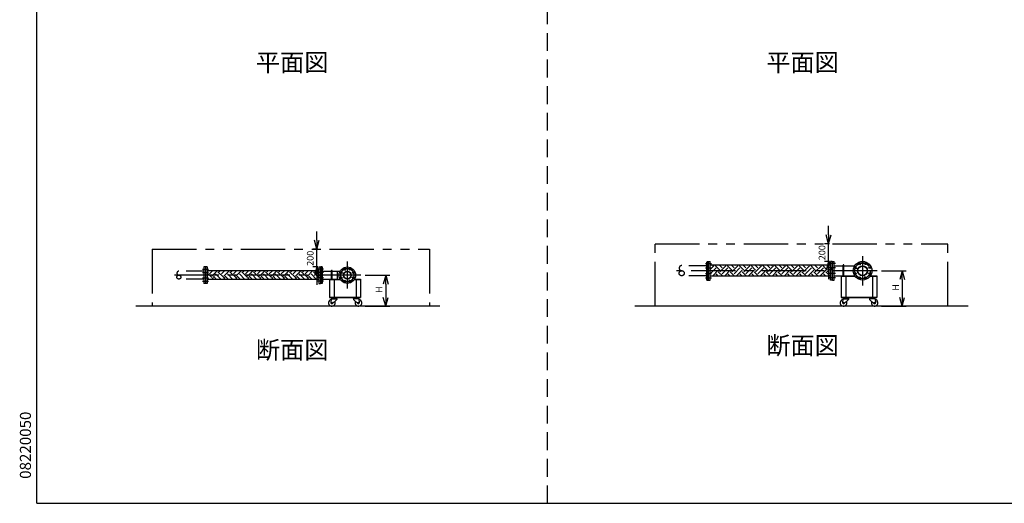
# Model space of a CAD drawing. Extents: x 207 to 40700, y 0 to 27750.
# Drawn here: x 207 to 11311, y 0 to 5450 of the extents above; entities that cross this region are included whole.
import ezdxf
from ezdxf.enums import TextEntityAlignment as Align

# ---------------------------------------------------------------- set-up
doc = ezdxf.new("R2010")
doc.units = 0
doc.header["$LTSCALE"] = 400
for name, pattern in [('CENTER', [2, 1.25, -0.25, 0.25, -0.25]), ('DASHED', [0.75, 0.5, -0.25]), ('PHANTOM', [2.5, 1.25, -0.25, 0.25, -0.25, 0.25, -0.25])]:
    doc.linetypes.add(name, pattern=pattern)
doc.layers.get('0').update_dxf_attribs({"linetype": 'CONTINUOUS'})
for name, color, linetype in [('1', 4, 'CONTINUOUS'), ('CENTER', 1, 'CENTER'), ('GAWA', 2, 'CONTINUOUS'), ('KARISEN', 5, 'DASHED'), ('SCALE', 4, 'CONTINUOUS'), ('UL1', 3, 'PHANTOM')]:
    doc.layers.add(name, color=color, linetype=linetype)
doc.styles.get("Standard").update_dxf_attribs({"font": 'TXT', "bigfont": 'BIGFONT'})

msp = doc.modelspace()

# ---------------------------------------------------------------- linework, layer by layer
for p, q in [((9330, 2926), (9303, 3026)), ((9330, 2926), (9357, 3026)), ((9330, 3026), (9330, 2926)), ((3559, 2864), (3532, 2964)), ((3559, 2864), (3585, 2964)), ((3559, 2964), (3559, 2864)), ((7976, 2516), (7976, 2726)), ((7976, 2726), (7994, 2726)), ((7994, 2516), (7994, 2726)), ((9352, 2682), (7994, 2682)), ((9330, 2726), (9303, 2626)), ((9330, 2726), (9357, 2626)), ((9330, 2626), (9330, 2726)), ((9352, 2516), (9352, 2726)), ((9370, 2726), (9352, 2726)), ((9370, 2516), (9370, 2726)), ((9373, 2516), (9373, 2726)), ((9373, 2726), (9391, 2726)), ((9391, 2516), (9391, 2726)), ((9391, 2678), (9625, 2678)), ((2304, 2664), (2304, 2479)), ((2322, 2664), (2304, 2664)), ((2322, 2664), (2322, 2479)), ((3580, 2619), (2322, 2619)), ((3559, 2664), (3532, 2564)), ((3559, 2664), (3585, 2564)), ((3559, 2564), (3559, 2664)), ((3580, 2664), (3580, 2479)), ((3580, 2664), (3598, 2664)), ((3598, 2664), (3598, 2479)), ((3602, 2664), (3602, 2479)), ((3620, 2664), (3602, 2664)), ((3620, 2664), (3620, 2479)), ((3620, 2616), (3820, 2616)), ((3787, 2616), (3787, 2527)), ((4335, 2571), (4308, 2471)), ((4335, 2571), (4362, 2471)), ((4335, 2471), (4335, 2571)), ((9352, 2560), (7994, 2560)), ((9391, 2564), (9625, 2564)), ((9473, 2564), (9625, 2564)), ((9473, 2564), (9473, 2318)), ((9473, 2558), (9629, 2558)), ((9523, 2558), (9523, 2324)), ((9797, 2558), (9873, 2558)), ((9801, 2564), (9873, 2564)), ((9823, 2558), (9823, 2324)), ((9873, 2564), (9873, 2318)), ((10159, 2621), (10132, 2521)), ((10159, 2621), (10186, 2521)), ((10159, 2521), (10159, 2621)), ((2322, 2479), (2304, 2479)), ((3580, 2523), (2322, 2523)), ((3580, 2479), (3598, 2479)), ((3620, 2479), (3602, 2479)), ((3620, 2527), (3820, 2527)), ((3702, 2527), (3702, 2318)), ((3702, 2527), (3820, 2527)), ((3702, 2521), (3824, 2521)), ((3752, 2521), (3752, 2324)), ((3979, 2521), (4051, 2521)), ((3983, 2527), (4051, 2527)), ((4002, 2521), (4002, 2324)), ((4051, 2527), (4051, 2318)), ((7976, 2516), (7994, 2516)), ((9370, 2516), (9352, 2516)), ((9373, 2516), (9391, 2516)), ((4947, 2221), (1518, 2221)), ((3702, 2324), (4051, 2324)), ((3702, 2318), (4051, 2318)), ((3721, 2305), (3716, 2260)), ((3719, 2318), (3719, 2314)), ((3719, 2318), (3789, 2318)), ((3719, 2314), (3719, 2310)), ((3789, 2314), (3719, 2314)), ((3719, 2314), (3789, 2314)), ((3719, 2310), (3789, 2310)), ((3721, 2305), (3782, 2305)), ((3730, 2305), (3730, 2310)), ((3782, 2296), (3733, 2252)), ((3778, 2305), (3778, 2310)), ((3782, 2305), (3782, 2296)), ((3789, 2318), (3789, 2314)), ((3789, 2314), (3789, 2310)), ((4034, 2318), (3964, 2318)), ((3964, 2318), (3964, 2314)), ((4034, 2314), (3964, 2314)), ((3964, 2314), (4034, 2314)), ((3964, 2314), (3964, 2310)), ((4034, 2310), (3964, 2310)), ((4032, 2305), (3971, 2305)), ((3971, 2305), (3971, 2296)), ((3971, 2296), (4020, 2252)), ((3975, 2305), (3975, 2310)), ((4023, 2305), (4023, 2310)), ((4032, 2305), (4037, 2260)), ((4034, 2318), (4034, 2314)), ((4034, 2314), (4034, 2310)), ((4335, 2221), (4308, 2321)), ((4335, 2221), (4362, 2321)), ((4335, 2321), (4335, 2221)), ((10902, 2221), (7145, 2221)), ((9473, 2324), (9873, 2324)), ((9473, 2318), (9873, 2318)), ((9492, 2305), (9488, 2260)), ((9490, 2318), (9490, 2314)), ((9490, 2318), (9561, 2318)), ((9490, 2314), (9490, 2310)), ((9561, 2314), (9490, 2314)), ((9490, 2314), (9561, 2314)), ((9490, 2310), (9561, 2310)), ((9492, 2305), (9553, 2305)), ((9501, 2305), (9501, 2310)), ((9553, 2296), (9505, 2252)), ((9550, 2305), (9550, 2310)), ((9553, 2305), (9553, 2296)), ((9561, 2318), (9561, 2314)), ((9561, 2314), (9561, 2310)), ((9856, 2318), (9786, 2318)), ((9786, 2318), (9786, 2314)), ((9856, 2314), (9786, 2314)), ((9786, 2314), (9856, 2314)), ((9786, 2314), (9786, 2310)), ((9856, 2310), (9786, 2310)), ((9854, 2305), (9792, 2305)), ((9792, 2305), (9792, 2296)), ((9792, 2296), (9841, 2252)), ((9796, 2305), (9796, 2310)), ((9845, 2305), (9845, 2310)), ((9854, 2305), (9858, 2260)), ((9856, 2318), (9856, 2314)), ((9856, 2314), (9856, 2310)), ((10159, 2221), (10132, 2321)), ((10159, 2221), (10186, 2321)), ((10159, 2321), (10159, 2221))]:
    msp.add_line(p, q)
for centre, radius in [((9713, 2621), 105), ((9713, 2621), 57.1), ((9713, 2621), 52.6), ((9680, 2702), 9.5), ((9746, 2702), 9.5), ((3902, 2571), 92.5), ((3832, 2600), 9.5), ((3902, 2571), 44.5), ((3902, 2571), 40.3), ((3873, 2640), 9.5), ((3930, 2640), 9.5), ((3971, 2600), 9.5), ((9632, 2655), 9.5), ((9632, 2588), 9.5), ((9794, 2655), 9.5), ((9794, 2588), 9.5), ((3832, 2542), 9.5), ((3873, 2502), 9.5), ((3930, 2502), 9.5), ((3971, 2542), 9.5), ((9680, 2540), 9.5), ((9746, 2540), 9.5), ((3726, 2259), 7.5), ((4027, 2259), 7.5), ((9498, 2259), 7.5), ((9849, 2259), 7.5)]:
    msp.add_circle(centre, radius)
for centre, radius, start, end in [((3726, 2259), 37.5, 99.2564, 26.9151), ((3726, 2259), 10, 172.805, 318.3343), ((4027, 2259), 37.5, 153.0849, 80.7436), ((4027, 2259), 10, 221.6657, 7.195), ((9498, 2259), 37.5, 99.2564, 26.9151), ((9498, 2259), 10, 172.805, 318.3343), ((9849, 2259), 37.5, 153.0849, 80.7436), ((9849, 2259), 10, 221.6657, 7.195)]:
    msp.add_arc(centre, radius, start, end)
at = {"layer": '1', "linetype": 'Continuous'}
for p, q in [((7994, 2636), (8035, 2677)), ((8019, 2677), (8014, 2682)), ((8103, 2627), (8047, 2682)), ((8128, 2652), (8098, 2682)), ((8103, 2610), (8170, 2677)), ((8153, 2677), (8148, 2682)), ((8237, 2627), (8182, 2682)), ((8263, 2652), (8233, 2682)), ((8237, 2610), (8305, 2677)), ((8288, 2677), (8283, 2682)), ((8372, 2627), (8317, 2682)), ((8397, 2652), (8367, 2682)), ((8372, 2610), (8440, 2677)), ((8423, 2677), (8418, 2682)), ((8507, 2627), (8451, 2682)), ((8532, 2652), (8502, 2682)), ((8507, 2610), (8574, 2677)), ((8557, 2677), (8552, 2682)), ((8642, 2627), (8586, 2682)), ((8667, 2652), (8637, 2682)), ((8642, 2610), (8709, 2677)), ((8692, 2677), (8687, 2682)), ((8776, 2627), (8721, 2682)), ((8802, 2652), (8771, 2682)), ((8776, 2610), (8844, 2677)), ((8827, 2677), (8822, 2682)), ((8911, 2627), (8856, 2682)), ((8936, 2652), (8906, 2682)), ((8911, 2610), (8978, 2677)), ((8961, 2677), (8957, 2682)), ((9046, 2627), (8990, 2682)), ((9071, 2652), (9041, 2682)), ((9046, 2610), (9113, 2677)), ((9096, 2677), (9091, 2682)), ((9180, 2627), (9125, 2682)), ((9206, 2652), (9175, 2682)), ((9180, 2610), (9248, 2677)), ((9231, 2677), (9226, 2682)), ((9315, 2627), (9260, 2682)), ((9340, 2652), (9310, 2682)), ((2374, 2543), (2322, 2594)), ((2324, 2610), (2333, 2619)), ((2349, 2585), (2383, 2619)), ((2374, 2559), (2434, 2619)), ((2427, 2523), (2391, 2559)), ((2478, 2523), (2416, 2585)), ((2509, 2543), (2441, 2610)), ((2458, 2610), (2467, 2619)), ((2483, 2585), (2518, 2619)), ((2509, 2559), (2568, 2619)), ((2562, 2523), (2526, 2559)), ((2612, 2523), (2551, 2585)), ((2643, 2543), (2576, 2610)), ((2593, 2610), (2602, 2619)), ((2618, 2585), (2653, 2619)), ((2643, 2559), (2703, 2619)), ((2697, 2523), (2660, 2559)), ((2747, 2523), (2686, 2585)), ((2778, 2543), (2711, 2610)), ((2728, 2610), (2737, 2619)), ((2753, 2585), (2787, 2619)), ((2778, 2559), (2838, 2619)), ((2831, 2523), (2795, 2559)), ((2882, 2523), (2820, 2585)), ((2913, 2543), (2845, 2610)), ((2862, 2610), (2872, 2619)), ((2888, 2585), (2922, 2619)), ((2913, 2559), (2973, 2619)), ((2966, 2523), (2930, 2559)), ((3016, 2523), (2955, 2585)), ((3048, 2543), (2980, 2610)), ((2997, 2610), (3006, 2619)), ((3022, 2585), (3057, 2619)), ((3048, 2559), (3107, 2619)), ((3101, 2523), (3064, 2559)), ((3151, 2523), (3090, 2585)), ((3182, 2543), (3115, 2610)), ((3132, 2610), (3141, 2619)), ((3157, 2585), (3192, 2619)), ((3182, 2559), (3242, 2619)), ((3235, 2523), (3199, 2559)), ((3286, 2523), (3224, 2585)), ((3317, 2543), (3250, 2610)), ((3266, 2610), (3276, 2619)), ((3292, 2585), (3326, 2619)), ((3317, 2559), (3377, 2619)), ((3370, 2523), (3334, 2559)), ((3421, 2523), (3359, 2585)), ((3452, 2543), (3384, 2610)), ((3401, 2610), (3410, 2619)), ((3426, 2585), (3461, 2619)), ((3452, 2559), (3511, 2619)), ((3505, 2523), (3468, 2559)), ((3555, 2523), (3494, 2585)), ((3580, 2548), (3519, 2610)), ((3536, 2610), (3545, 2619)), ((3561, 2585), (3580, 2604)), ((7994, 2585), (8061, 2652)), ((8001, 2560), (7994, 2567)), ((8019, 2560), (8086, 2627)), ((8085, 2560), (8061, 2585)), ((8136, 2560), (8086, 2610)), ((8128, 2585), (8195, 2652)), ((8154, 2560), (8221, 2627)), ((8220, 2560), (8195, 2585)), ((8270, 2560), (8221, 2610)), ((8263, 2585), (8330, 2652)), ((8289, 2560), (8355, 2627)), ((8355, 2560), (8330, 2585)), ((8405, 2560), (8355, 2610)), ((8397, 2585), (8465, 2652)), ((8423, 2560), (8490, 2627)), ((8489, 2560), (8465, 2585)), ((8540, 2560), (8490, 2610)), ((8532, 2585), (8599, 2652)), ((8558, 2560), (8625, 2627)), ((8624, 2560), (8599, 2585)), ((8674, 2560), (8625, 2610)), ((8667, 2585), (8734, 2652)), ((8693, 2560), (8759, 2627)), ((8759, 2560), (8734, 2585)), ((8809, 2560), (8759, 2610)), ((8802, 2585), (8869, 2652)), ((8828, 2560), (8894, 2627)), ((8893, 2560), (8869, 2585)), ((8944, 2560), (8894, 2610)), ((8936, 2585), (9004, 2652)), ((8962, 2560), (9029, 2627)), ((9028, 2560), (9004, 2585)), ((9079, 2560), (9029, 2610)), ((9071, 2585), (9138, 2652)), ((9097, 2560), (9164, 2627)), ((9163, 2560), (9138, 2585)), ((9213, 2560), (9164, 2610)), ((9206, 2585), (9273, 2652)), ((9232, 2560), (9298, 2627)), ((9297, 2560), (9273, 2585)), ((9348, 2560), (9298, 2610)), ((9315, 2610), (9352, 2647)), ((9340, 2585), (9352, 2596)), ((2343, 2523), (2322, 2544)), ((2371, 2523), (2391, 2543)), ((2506, 2523), (2526, 2543)), ((2641, 2523), (2660, 2543)), ((2776, 2523), (2795, 2543)), ((2910, 2523), (2930, 2543)), ((3045, 2523), (3064, 2543)), ((3180, 2523), (3199, 2543)), ((3314, 2523), (3334, 2543)), ((3449, 2523), (3468, 2543))]:
    msp.add_line(p, q, dxfattribs=at)
at = {"layer": '1'}
for p, q in [((9493, 2564), (9493, 2683)), ((9503, 2564), (9503, 2683)), ((3722, 2527), (3722, 2620)), ((3731, 2527), (3731, 2620))]:
    msp.add_line(p, q, dxfattribs=at)
for centre in [(9498, 2683), (3726, 2620)]:
    msp.add_arc(centre, 4.76, 0, 180, dxfattribs=at)
at = {"layer": 'CENTER'}
for p, q in [((9713, 2786), (9713, 2456)), ((3902, 2724), (3902, 2419)), ((7940, 2702), (8009, 2702)), ((9406, 2702), (9337, 2702)), ((9673, 2718), (9686, 2686)), ((9753, 2718), (9740, 2686)), ((4054, 2571), (1942, 2571)), ((2268, 2640), (2338, 2640)), ((2268, 2600), (2338, 2600)), ((3634, 2640), (3566, 2640)), ((3634, 2600), (3566, 2600)), ((3634, 2640), (3634, 2640)), ((3816, 2607), (3848, 2593)), ((3866, 2657), (3879, 2624)), ((3937, 2657), (3924, 2624)), ((3987, 2607), (3955, 2593)), ((9878, 2621), (7613, 2621)), ((7940, 2655), (8009, 2655)), ((7940, 2588), (8009, 2588)), ((9406, 2655), (9337, 2655)), ((9406, 2588), (9337, 2588)), ((9616, 2661), (9648, 2648)), ((9616, 2581), (9648, 2594)), ((9673, 2524), (9686, 2556)), ((9753, 2524), (9740, 2556)), ((9810, 2661), (9778, 2648)), ((9810, 2581), (9778, 2594)), ((2268, 2542), (2338, 2542)), ((2268, 2502), (2338, 2502)), ((3634, 2542), (3566, 2542)), ((3634, 2502), (3566, 2502)), ((3816, 2536), (3848, 2549)), ((3866, 2486), (3879, 2518)), ((3937, 2486), (3924, 2518)), ((3987, 2536), (3955, 2549)), ((7940, 2540), (8009, 2540)), ((9406, 2540), (9337, 2540))]:
    msp.add_line(p, q, dxfattribs=at)
for centre, radius in [((9713, 2621), 87.5), ((3902, 2571), 75)]:
    msp.add_circle(centre, radius, dxfattribs=at)
at = {"layer": 'GAWA'}
for q in [(400, 27750), (40700, 0)]:
    msp.add_line((400, 0), q, dxfattribs=at)
at = {"layer": 'KARISEN'}
for p, q in [((6158, 0), (6158, 23750)), ((7955, 2678), (7673, 2678)), ((7955, 2516), (7955, 2726)), ((7955, 2726), (7973, 2726)), ((7973, 2516), (7973, 2726)), ((2284, 2616), (2002, 2616)), ((2284, 2664), (2284, 2479)), ((2302, 2664), (2284, 2664)), ((2302, 2664), (2302, 2479)), ((7955, 2564), (7673, 2564)), ((2284, 2527), (2002, 2527)), ((2302, 2479), (2284, 2479)), ((7955, 2516), (7973, 2516))]:
    msp.add_line(p, q, dxfattribs=at)
for centre, radius in [((2002, 2549), 22.3), ((7673, 2593), 28.6)]:
    msp.add_circle(centre, radius, dxfattribs=at)
for centre, radius in [((7673, 2650), 28.6), ((2002, 2593), 22.3)]:
    msp.add_arc(centre, radius, 90, 270, dxfattribs=at)
at = {"layer": 'SCALE'}
for p, q in [((9330, 3026), (9330, 3126)), ((3559, 2964), (3559, 3064)), ((9341, 2926), (9285, 2926)), ((9330, 2726), (9330, 2926)), ((3570, 2864), (3514, 2864)), ((3559, 2664), (3559, 2864)), ((9341, 2726), (9285, 2726)), ((3570, 2664), (3514, 2664)), ((3559, 2564), (3559, 2464)), ((4104, 2571), (4380, 2571)), ((9330, 2626), (9330, 2526)), ((9928, 2621), (10204, 2621)), ((4335, 2471), (4335, 2321)), ((10159, 2521), (10159, 2321)), ((4104, 2221), (4380, 2221)), ((9928, 2221), (10204, 2221))]:
    msp.add_line(p, q, dxfattribs=at)
at = {"layer": 'UL1'}
for p, q in [((7373, 2221), (7373, 2926)), ((7373, 2926), (10673, 2926)), ((10673, 2221), (10673, 2926)), ((1702, 2864), (1702, 2221)), ((1702, 2864), (4827, 2864)), ((4827, 2864), (4827, 2221))]:
    msp.add_line(p, q, dxfattribs=at)

# ---------------------------------------------------------------- texts
at = {"layer": 'SCALE'}
for s, p in [('平面図', (3280, 4943)), ('平面図', (9036, 4943)), ('断面図', (9036, 1753)), ('断面図', (3280, 1703))]:
    msp.add_text(s, height=200, dxfattribs=at).set_placement(p, align=Align.MIDDLE)
for s, height, p in [('200', 75, (9293, 2739)), ('200', 75, (3521, 2676)), ('H', 75, (10122, 2396)), ('H', 75, (4298, 2371)), ('08220050', 125, (334, 276))]:
    msp.add_text(s, height=height, rotation=90, dxfattribs=at).set_placement(p)

doc.saveas('drawing.dxf')
